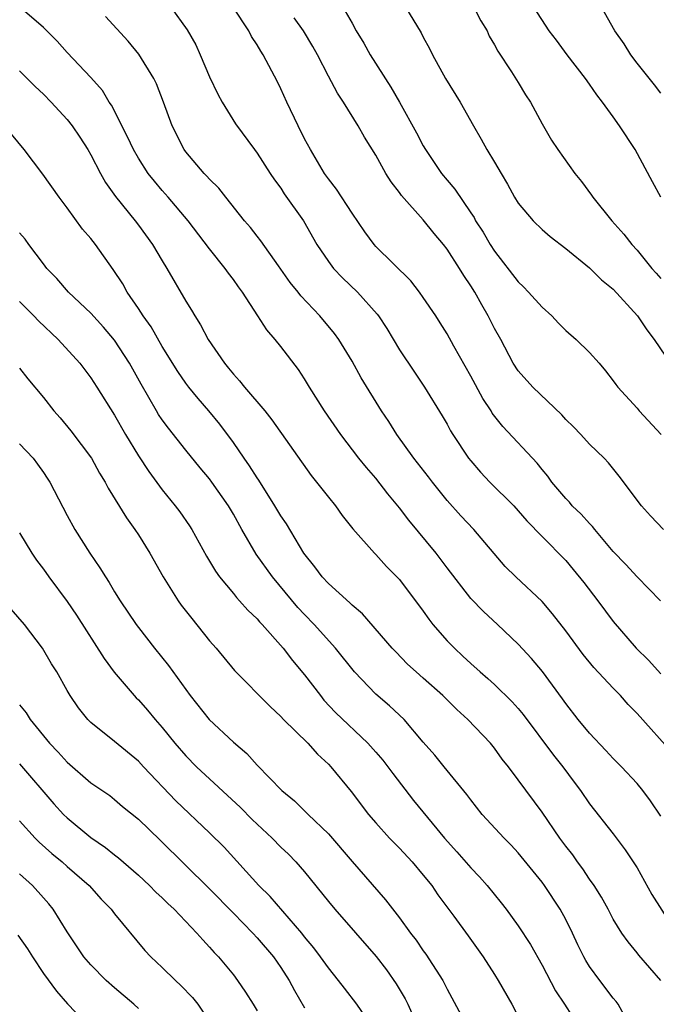
# Model space of a CAD drawing. Units: inches. Extents: x 2628000 to 2631000, y 1506000 to 1509000.
# Drawn here: x 2628391 to 2628445, y 1506155 to 1506238 of the extents above; entities that cross this region are included whole.
import ezdxf

# ---------------------------------------------------------------- set-up
doc = ezdxf.new("R2010")
doc.units = ezdxf.units.IN
doc.header["$MEASUREMENT"] = 0
doc.layers.add('LD26281506_2ft', color=254, linetype='Continuous')

msp = doc.modelspace()

# ---------------------------------------------------------------- linework, layer by layer
at = {"layer": 'LD26281506_2ft'}
for points, elevation in [([(2628445, 1506170.856), (2628444.143, 1506172.143), (2628443.495, 1506173), (2628443, 1506173.593), (2628441.691, 1506175), (2628441, 1506175.696), (2628440.384, 1506176.384), (2628439, 1506177.852), (2628438.056, 1506179), (2628437, 1506180.345), (2628436.733, 1506180.733), (2628435.032, 1506183.032), (2628434.123, 1506184.123), (2628433, 1506185.333), (2628431.257, 1506187), (2628430.08, 1506188.08), (2628429, 1506189.186), (2628427, 1506191.774), (2628426.086, 1506193), (2628423.791, 1506195.791), (2628423, 1506196.823), (2628422.012, 1506198.012), (2628421, 1506199.31), (2628420.211, 1506200.211), (2628419.578, 1506201), (2628418.05, 1506203), (2628416.673, 1506205), (2628415.421, 1506207), (2628415, 1506207.7), (2628414.481, 1506208.481), (2628413, 1506210.406), (2628412.525, 1506211), (2628411.809, 1506211.809), (2628411.065, 1506213), (2628409.76, 1506215), (2628409.435, 1506215.435), (2628409, 1506216.073), (2628408.594, 1506216.594), (2628408.312, 1506217), (2628407, 1506218.632), (2628405.187, 1506221), (2628403.505, 1506223), (2628403, 1506223.567), (2628402.344, 1506224.344), (2628401.836, 1506225), (2628401, 1506226.27), (2628400.577, 1506227), (2628400.09, 1506228.09), (2628398.736, 1506230.737), (2628398.548, 1506231), (2628397.971, 1506231.971), (2628397, 1506233.079), (2628395, 1506235.184), (2628394.146, 1506236.146), (2628393, 1506237.298), (2628391.006, 1506239.006)], 9896), ([(2628403.729, 1506239), (2628405.107, 1506237.107), (2628405.833, 1506235.833), (2628406.212, 1506235), (2628407, 1506233.135), (2628407.684, 1506231.684), (2628408.067, 1506231), (2628409.167, 1506229.167), (2628410.773, 1506227), (2628411, 1506226.717), (2628412.098, 1506225), (2628412.46, 1506224.46), (2628413, 1506223.746), (2628413.293, 1506223.292), (2628414.91, 1506221), (2628416.042, 1506219), (2628417, 1506217.591), (2628417.446, 1506217), (2628418.202, 1506216.202), (2628419.45, 1506215), (2628421.127, 1506213.127), (2628421.22, 1506213), (2628421.924, 1506211.924), (2628423, 1506210.143), (2628424.245, 1506208.245), (2628425.094, 1506207), (2628426.576, 1506204.576), (2628427, 1506203.86), (2628427.3, 1506203.3), (2628427.485, 1506203), (2628428.818, 1506201), (2628429, 1506200.772), (2628429.823, 1506199.822), (2628430.594, 1506199), (2628432.611, 1506197), (2628433, 1506196.578), (2628433.729, 1506195.729), (2628435, 1506194.406), (2628437, 1506192.394), (2628437.634, 1506191.634), (2628438.52, 1506190.52), (2628439.704, 1506189), (2628441, 1506187.26), (2628442.933, 1506185), (2628443.979, 1506183.98), (2628445, 1506182.834)], 9900), ([(2628444.988, 1506189), (2628443, 1506191.006), (2628442.055, 1506192.055), (2628441, 1506193.158), (2628439.453, 1506195), (2628439.256, 1506195.256), (2628439, 1506195.497), (2628438.294, 1506196.294), (2628437.546, 1506197), (2628437.306, 1506197.306), (2628437, 1506197.617), (2628435.823, 1506199), (2628435.482, 1506199.482), (2628435, 1506200.045), (2628434.581, 1506200.581), (2628431.69, 1506203.69), (2628430.811, 1506204.811), (2628430.702, 1506205), (2628430.025, 1506206.025), (2628429, 1506207.913), (2628427.569, 1506210.431), (2628427, 1506211.473), (2628426.421, 1506212.421), (2628426.048, 1506213), (2628425, 1506214.558), (2628424.676, 1506215), (2628423.939, 1506215.939), (2628421, 1506218.843), (2628420.86, 1506219), (2628420.073, 1506220.073), (2628419, 1506221.639), (2628417.684, 1506223.684), (2628417, 1506224.555), (2628416.689, 1506225), (2628415.495, 1506227), (2628415, 1506227.92), (2628414.453, 1506229), (2628413.496, 1506231), (2628413, 1506232.127), (2628412.711, 1506232.711), (2628411.52, 1506235), (2628411.306, 1506235.306), (2628411, 1506235.845), (2628410.531, 1506236.531), (2628410.292, 1506237), (2628408.973, 1506239)], 9902), ([(2628418.235, 1506239), (2628419, 1506237.652), (2628419.351, 1506237), (2628419.985, 1506235.985), (2628420.515, 1506235), (2628422.263, 1506232.263), (2628422.996, 1506230.996), (2628424.42, 1506228.42), (2628425, 1506227.322), (2628425.19, 1506227), (2628426.546, 1506225), (2628427, 1506224.432), (2628427.658, 1506223.658), (2628429, 1506221.685), (2628429.273, 1506221.273), (2628429.41, 1506221), (2628430.035, 1506220.035), (2628430.637, 1506219), (2628431, 1506218.445), (2628433, 1506215.861), (2628433.445, 1506215.445), (2628433.87, 1506215), (2628435, 1506213.727), (2628435.816, 1506213), (2628436.381, 1506212.381), (2628437, 1506211.765), (2628437.872, 1506211), (2628439, 1506209.92), (2628439.811, 1506209), (2628440.353, 1506208.353), (2628441, 1506207.526), (2628441.211, 1506207.211), (2628441.379, 1506207), (2628443, 1506205.209), (2628443.173, 1506205), (2628445.025, 1506203)], 9906), ([(2628423.506, 1506239), (2628424.83, 1506236.83), (2628425, 1506236.49), (2628425.528, 1506235.528), (2628425.775, 1506235), (2628426.863, 1506233), (2628428.102, 1506231), (2628429.228, 1506229), (2628429.884, 1506227.884), (2628430.34, 1506227), (2628431, 1506225.936), (2628431.551, 1506225), (2628432.103, 1506224.103), (2628432.691, 1506223), (2628433, 1506222.484), (2628434.26, 1506221), (2628435, 1506220.269), (2628435.683, 1506219.683), (2628437, 1506218.671), (2628439, 1506217.036), (2628440.019, 1506216.019), (2628441, 1506215.25), (2628443.036, 1506213), (2628443.819, 1506211.819), (2628444.459, 1506211), (2628446.287, 1506208.287)], 9908), ([(2628429.162, 1506239.162), (2628429.854, 1506237.853), (2628430.365, 1506237), (2628430.555, 1506236.555), (2628431, 1506235.83), (2628431.289, 1506235.289), (2628432.431, 1506233.569), (2628433, 1506232.653), (2628433.618, 1506231.618), (2628434.019, 1506231), (2628435, 1506229.172), (2628435.798, 1506227.798), (2628436.345, 1506227), (2628437.763, 1506225), (2628438.326, 1506224.326), (2628439.169, 1506223.169), (2628439.272, 1506223), (2628440.879, 1506221), (2628441.892, 1506219.892), (2628442.564, 1506219), (2628443, 1506218.522), (2628444.262, 1506217), (2628444.606, 1506216.606), (2628445, 1506216.156)], 9910), ([(2628445.016, 1506223), (2628444.291, 1506224.291), (2628442.831, 1506227), (2628441.538, 1506229), (2628441, 1506229.771), (2628440.097, 1506231), (2628439.608, 1506231.608), (2628439, 1506232.52), (2628438.654, 1506233), (2628437.12, 1506235), (2628436.218, 1506236.218), (2628435.603, 1506237), (2628434.311, 1506239)], 9912), ([(2628445, 1506231.757), (2628444.46, 1506232.46), (2628443, 1506234.292), (2628442.491, 1506235), (2628441.914, 1506235.914), (2628441.138, 1506237), (2628440.021, 1506239)], 9914), ([(2628446.061, 1506176.061), (2628443, 1506179.504), (2628442.262, 1506180.262), (2628441.61, 1506181), (2628441, 1506181.622), (2628439.373, 1506183.373), (2628438.475, 1506184.475), (2628437, 1506186.475), (2628435.895, 1506187.895), (2628435, 1506188.933), (2628432.787, 1506191), (2628431.895, 1506191.895), (2628429.246, 1506195), (2628428.158, 1506196.158), (2628427, 1506197.446), (2628425.763, 1506199), (2628425.438, 1506199.438), (2628424.214, 1506201), (2628422.765, 1506203), (2628422.088, 1506204.088), (2628421.478, 1506205), (2628419.774, 1506207.774), (2628419, 1506209.167), (2628417.874, 1506211), (2628417.509, 1506211.509), (2628416.281, 1506213), (2628414.692, 1506214.692), (2628414.46, 1506215), (2628413.795, 1506215.796), (2628412.79, 1506217.21), (2628411.323, 1506219.323), (2628411, 1506219.709), (2628410.435, 1506220.435), (2628409.951, 1506221), (2628408.355, 1506223), (2628407.767, 1506223.767), (2628407, 1506224.511), (2628406.773, 1506224.773), (2628406.546, 1506225), (2628405, 1506226.812), (2628404.858, 1506227), (2628403.84, 1506229), (2628403.116, 1506231), (2628402.532, 1506232.532), (2628402.29, 1506233), (2628401.043, 1506235.042), (2628400.145, 1506236.145), (2628398.227, 1506238.227)], 9898), ([(2628445.234, 1506195), (2628444.147, 1506196.147), (2628443.382, 1506197), (2628441.499, 1506199.499), (2628440.605, 1506200.606), (2628440.246, 1506201), (2628439, 1506202.197), (2628438.258, 1506203), (2628437.643, 1506203.643), (2628437, 1506204.278), (2628436.656, 1506204.656), (2628434.217, 1506207), (2628433, 1506208.363), (2628432.58, 1506209), (2628431.517, 1506211), (2628431, 1506211.929), (2628430.469, 1506213), (2628429.917, 1506213.917), (2628429.333, 1506215), (2628429, 1506215.531), (2628428.407, 1506216.407), (2628428.051, 1506217), (2628427, 1506218.605), (2628426.693, 1506219), (2628425.923, 1506219.923), (2628425, 1506221.081), (2628423.151, 1506223.151), (2628423, 1506223.38), (2628422.298, 1506224.298), (2628421.854, 1506225), (2628421, 1506226.524), (2628420.049, 1506228.049), (2628419.522, 1506229), (2628418.276, 1506231), (2628417.76, 1506231.76), (2628417, 1506233.194), (2628416.094, 1506235), (2628415.695, 1506235.695), (2628414.906, 1506237), (2628414.109, 1506238.109)], 9904), ([(2628391, 1506233.634), (2628392.316, 1506232.316), (2628393, 1506231.667), (2628393.644, 1506231), (2628395, 1506229.529), (2628395.424, 1506229), (2628396.06, 1506228.06), (2628396.749, 1506227), (2628397, 1506226.572), (2628397.805, 1506225), (2628398.229, 1506224.229), (2628399.062, 1506223.061), (2628400.731, 1506221), (2628401, 1506220.645), (2628402.184, 1506219), (2628403, 1506217.642), (2628403.404, 1506217), (2628405, 1506214.243), (2628405.48, 1506213.479), (2628405.749, 1506213), (2628406.244, 1506212.245), (2628406.883, 1506211), (2628408.251, 1506209), (2628408.598, 1506208.598), (2628409, 1506208.082), (2628409.531, 1506207.531), (2628409.94, 1506207), (2628411.645, 1506205), (2628412.251, 1506204.251), (2628415.558, 1506199.558), (2628416.013, 1506199), (2628417, 1506197.715), (2628417.594, 1506197), (2628418.165, 1506196.165), (2628419.051, 1506195.051), (2628420.879, 1506193), (2628421, 1506192.888), (2628421.891, 1506191.89), (2628423, 1506190.799), (2628425, 1506188.131), (2628425.455, 1506187.455), (2628425.808, 1506187), (2628427, 1506185.631), (2628427.618, 1506185), (2628428.341, 1506184.341), (2628429, 1506183.705), (2628429.783, 1506183), (2628430.442, 1506182.442), (2628431, 1506181.931), (2628432.487, 1506180.487), (2628433, 1506179.907), (2628433.411, 1506179.411), (2628435.978, 1506175.979), (2628436.757, 1506175), (2628437.699, 1506173.699), (2628438.227, 1506173), (2628439, 1506171.897), (2628441, 1506169.363), (2628442.016, 1506168.016), (2628443, 1506166.495), (2628444.237, 1506164.237), (2628446.589, 1506160.589)], 9894), ([(2628444.996, 1506156.995), (2628443.142, 1506159.142), (2628443, 1506159.338), (2628442.255, 1506160.255), (2628441.717, 1506161), (2628441, 1506162.164), (2628440.58, 1506163), (2628440.02, 1506164.02), (2628439.39, 1506165), (2628439, 1506165.545), (2628438.424, 1506166.424), (2628437.987, 1506167), (2628437.582, 1506167.582), (2628437, 1506168.33), (2628436.513, 1506169), (2628435, 1506171.185), (2628433, 1506173.9), (2628432.168, 1506175), (2628431.651, 1506175.651), (2628431, 1506176.563), (2628430.647, 1506177), (2628428.763, 1506179), (2628427.832, 1506179.832), (2628426.638, 1506181), (2628425, 1506182.474), (2628424.389, 1506183), (2628423.667, 1506183.667), (2628422.68, 1506184.68), (2628422.389, 1506185), (2628419.885, 1506187.885), (2628419, 1506188.62), (2628418.814, 1506188.814), (2628417, 1506190.442), (2628416.469, 1506191), (2628415.851, 1506191.851), (2628414.93, 1506193), (2628413.471, 1506195.471), (2628413, 1506196.153), (2628412.503, 1506197), (2628411.146, 1506199.146), (2628411, 1506199.35), (2628410.373, 1506200.373), (2628409.916, 1506201), (2628409, 1506202.321), (2628407.865, 1506203.865), (2628406.946, 1506205), (2628406.036, 1506206.037), (2628405.261, 1506207), (2628405, 1506207.341), (2628404.316, 1506208.316), (2628403, 1506210.419), (2628402.064, 1506212.064), (2628401.397, 1506213), (2628401, 1506213.631), (2628400.066, 1506215), (2628399.684, 1506215.684), (2628398.889, 1506216.89), (2628397.397, 1506219), (2628397, 1506219.507), (2628396.307, 1506220.308), (2628395, 1506222.109), (2628394.323, 1506223), (2628392.943, 1506224.943), (2628391.391, 1506227), (2628390.312, 1506228.312)], 9892), ([(2628441.926, 1506154.074), (2628441.421, 1506155), (2628441.247, 1506155.247), (2628441, 1506155.527), (2628439.86, 1506157), (2628439, 1506158.185), (2628438.681, 1506158.681), (2628438.508, 1506159), (2628438.009, 1506160.009), (2628437.554, 1506161), (2628437, 1506162.137), (2628436.531, 1506163), (2628435.203, 1506165), (2628435, 1506165.278), (2628433, 1506167.765), (2628432.404, 1506168.404), (2628431.797, 1506169), (2628429.965, 1506171), (2628429, 1506172.22), (2628428.679, 1506172.679), (2628426.76, 1506175), (2628425.978, 1506175.978), (2628425, 1506177.071), (2628423.377, 1506179), (2628422.156, 1506180.156), (2628421, 1506181.137), (2628419.198, 1506183), (2628417.608, 1506185), (2628415.819, 1506187), (2628415, 1506187.831), (2628414.438, 1506188.438), (2628412.307, 1506191), (2628410.919, 1506192.919), (2628409.7, 1506195), (2628409, 1506196.284), (2628408.586, 1506197), (2628407.194, 1506199), (2628407, 1506199.261), (2628406.201, 1506200.201), (2628405, 1506201.673), (2628403.527, 1506203.527), (2628403, 1506204.244), (2628402.698, 1506204.698), (2628402.52, 1506205), (2628401.235, 1506207.235), (2628400.26, 1506209), (2628399, 1506210.939), (2628398.057, 1506212.057), (2628397, 1506213.212), (2628395.126, 1506215), (2628394.144, 1506216.144), (2628393.296, 1506217), (2628393, 1506217.367), (2628391.765, 1506219), (2628391.452, 1506219.452), (2628391, 1506220.005)], 9890), ([(2628391, 1506214.206), (2628392.185, 1506213), (2628392.577, 1506212.577), (2628394.255, 1506211), (2628396.061, 1506209), (2628397, 1506207.767), (2628397.503, 1506207), (2628399, 1506204.621), (2628399.916, 1506203), (2628401, 1506201.205), (2628401.873, 1506199.874), (2628403, 1506198.351), (2628404.111, 1506197), (2628404.486, 1506196.486), (2628405.304, 1506195.304), (2628405.503, 1506195), (2628406.745, 1506192.745), (2628407, 1506192.333), (2628407.482, 1506191.482), (2628407.842, 1506191), (2628409, 1506189.6), (2628409.262, 1506189.262), (2628409.52, 1506189), (2628410.206, 1506188.206), (2628411, 1506187.467), (2628411.209, 1506187.209), (2628411.413, 1506187), (2628413.193, 1506185), (2628413.97, 1506183.97), (2628415, 1506182.754), (2628416.335, 1506181), (2628416.632, 1506180.632), (2628417.594, 1506179.594), (2628420.319, 1506177), (2628421, 1506176.251), (2628421.578, 1506175.578), (2628422.025, 1506175), (2628422.431, 1506174.431), (2628424.17, 1506172.17), (2628425.733, 1506170.267), (2628426.79, 1506169), (2628427.832, 1506167.832), (2628429, 1506166.483), (2628429.73, 1506165.73), (2628430.372, 1506165), (2628431.554, 1506163.554), (2628431.98, 1506163), (2628433, 1506161.616), (2628434.036, 1506160.036), (2628435, 1506158.308), (2628436.145, 1506156.146), (2628436.905, 1506155), (2628438.179, 1506153)], 9888), ([(2628391, 1506208.596), (2628391.69, 1506207.689), (2628393, 1506206.131), (2628393.892, 1506205), (2628394.418, 1506204.418), (2628395.324, 1506203.324), (2628397.047, 1506201), (2628397.738, 1506199.738), (2628398.201, 1506199), (2628398.469, 1506198.469), (2628399.989, 1506195.989), (2628400.707, 1506195), (2628401, 1506194.554), (2628401.958, 1506193), (2628403.091, 1506191), (2628404.343, 1506189), (2628404.615, 1506188.615), (2628405.489, 1506187.489), (2628407, 1506185.608), (2628407.541, 1506185), (2628409.109, 1506183.109), (2628412.099, 1506180.099), (2628413, 1506179.25), (2628413.224, 1506179), (2628415.262, 1506177), (2628416.078, 1506176.078), (2628417, 1506175.22), (2628417.211, 1506175), (2628418.926, 1506172.926), (2628420.381, 1506171), (2628421, 1506170.285), (2628422.157, 1506169), (2628422.565, 1506168.565), (2628423, 1506168.14), (2628424.063, 1506167), (2628425, 1506165.878), (2628425.704, 1506165), (2628426.23, 1506164.23), (2628427.583, 1506162.417), (2628428.777, 1506160.778), (2628430.042, 1506159), (2628431, 1506157.506), (2628431.314, 1506157), (2628432.449, 1506155), (2628433.502, 1506153)], 9886), ([(2628391, 1506202.218), (2628392.127, 1506201), (2628392.505, 1506200.504), (2628393, 1506199.805), (2628393.326, 1506199.326), (2628393.529, 1506199), (2628395, 1506196.191), (2628395.647, 1506195), (2628396.899, 1506193), (2628397.766, 1506191.766), (2628398.229, 1506191), (2628398.542, 1506190.542), (2628399, 1506189.761), (2628399.473, 1506189), (2628400.806, 1506187), (2628401, 1506186.731), (2628402.353, 1506185), (2628403.537, 1506183.537), (2628405.368, 1506181), (2628406.962, 1506179), (2628409, 1506177.083), (2628410.128, 1506176.128), (2628411, 1506175.157), (2628413.085, 1506173), (2628414.143, 1506172.143), (2628415.293, 1506171), (2628417, 1506169.346), (2628419, 1506167.022), (2628421.812, 1506163.812), (2628423, 1506162.282), (2628423.926, 1506161), (2628424.395, 1506160.395), (2628425, 1506159.511), (2628425.219, 1506159.219), (2628426.637, 1506157), (2628427, 1506156.28), (2628428.778, 1506153)], 9884), ([(2628391, 1506194.725), (2628392.037, 1506193), (2628392.42, 1506192.419), (2628393, 1506191.665), (2628393.463, 1506191), (2628395, 1506188.927), (2628395.775, 1506187.775), (2628398.12, 1506184.12), (2628398.972, 1506182.972), (2628400.654, 1506181), (2628400.816, 1506180.816), (2628401, 1506180.639), (2628401.77, 1506179.77), (2628402.405, 1506179), (2628403, 1506178.316), (2628404.06, 1506177), (2628405, 1506175.918), (2628405.909, 1506175), (2628409.591, 1506171.591), (2628410.58, 1506170.58), (2628412.256, 1506169), (2628413, 1506168.246), (2628413.638, 1506167.638), (2628414.251, 1506167), (2628415, 1506166.147), (2628417, 1506163.66), (2628417.55, 1506163), (2628421.026, 1506159.026), (2628421.889, 1506157.889), (2628422.72, 1506156.72), (2628423.462, 1506155.463), (2628423.693, 1506155), (2628424.257, 1506153.743)], 9882), ([(2628421, 1506152.683), (2628419.412, 1506155), (2628418.352, 1506156.352), (2628417.867, 1506157), (2628417, 1506158.068), (2628416.351, 1506159), (2628415.769, 1506159.769), (2628415, 1506160.692), (2628414.761, 1506161), (2628412.087, 1506164.087), (2628411.141, 1506165), (2628408.231, 1506168.231), (2628407, 1506169.45), (2628404.153, 1506172.153), (2628401.423, 1506175), (2628401, 1506175.469), (2628399, 1506177.143), (2628397, 1506178.75), (2628396.748, 1506179), (2628395.969, 1506179.969), (2628395.255, 1506181), (2628395, 1506181.431), (2628394.129, 1506183), (2628393.692, 1506183.691), (2628392.931, 1506185), (2628391.394, 1506187), (2628390.29, 1506188.29)], 9880), ([(2628391, 1506180.216), (2628391.549, 1506179.549), (2628391.885, 1506179), (2628393.522, 1506177), (2628394.238, 1506176.238), (2628395, 1506175.39), (2628397, 1506173.669), (2628398.582, 1506172.582), (2628399, 1506172.257), (2628399.676, 1506171.676), (2628401, 1506170.588), (2628402.828, 1506168.828), (2628407, 1506164.725), (2628409, 1506162.665), (2628410.643, 1506161), (2628411, 1506160.61), (2628412.373, 1506159), (2628413, 1506158.1), (2628413.714, 1506157), (2628414.163, 1506156.163), (2628415, 1506154.698)], 9878), ([(2628391, 1506175.253), (2628393.888, 1506171.888), (2628394.695, 1506171), (2628395, 1506170.698), (2628397, 1506169.057), (2628398.217, 1506168.217), (2628399, 1506167.588), (2628399.336, 1506167.336), (2628401, 1506165.878), (2628401.941, 1506165), (2628402.456, 1506164.456), (2628403, 1506163.957), (2628403.481, 1506163.481), (2628404.01, 1506163), (2628405.927, 1506161), (2628406.418, 1506160.418), (2628407, 1506159.815), (2628407.37, 1506159.37), (2628407.739, 1506159), (2628409, 1506157.472), (2628409.361, 1506157), (2628410.029, 1506156.029), (2628410.679, 1506155), (2628411, 1506154.438)], 9876), ([(2628391, 1506170.453), (2628392.313, 1506169), (2628392.654, 1506168.654), (2628393.715, 1506167.715), (2628394.568, 1506167), (2628395, 1506166.607), (2628396.849, 1506165), (2628397.869, 1506163.869), (2628398.714, 1506163), (2628399, 1506162.621), (2628401.542, 1506159.542), (2628402.043, 1506159), (2628403, 1506158.105), (2628404.121, 1506157), (2628404.587, 1506156.588), (2628405.563, 1506155.563), (2628405.996, 1506155), (2628407, 1506153.538)], 9874), ([(2628401, 1506154.652), (2628400.624, 1506155), (2628399, 1506156.372), (2628398.297, 1506157), (2628397, 1506158.317), (2628396.416, 1506159), (2628395, 1506161.108), (2628393.823, 1506163), (2628393.456, 1506163.456), (2628393, 1506163.981), (2628392.074, 1506165), (2628391, 1506165.994)], 9872), ([(2628390.834, 1506160.834), (2628391.668, 1506159.668), (2628392.069, 1506159), (2628393, 1506157.607), (2628394.097, 1506156.097), (2628395.037, 1506155.037), (2628398.951, 1506150.951)], 9870)]:
    msp.add_lwpolyline(points, dxfattribs=dict(at, elevation=elevation))

doc.saveas('drawing.dxf')
